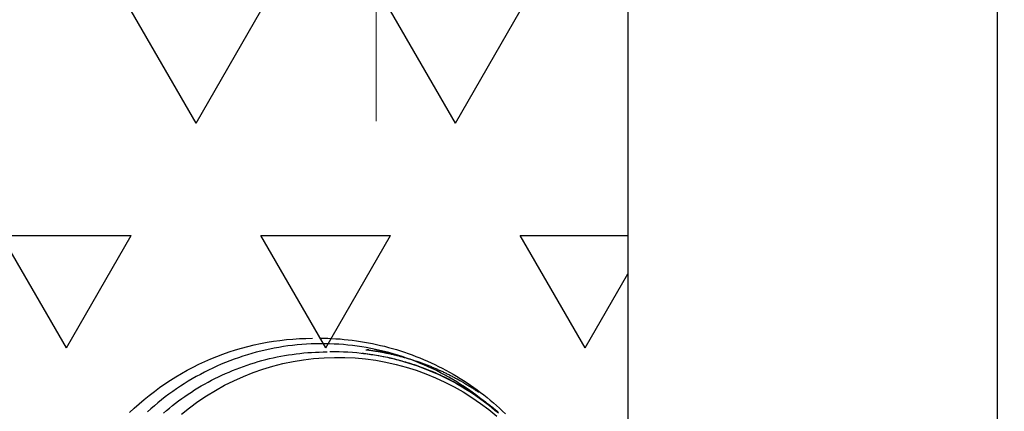
# Model space of a CAD drawing. Units: millimetres. Extents: x -72845 to 1716246, y -794667 to -203488.
# Drawn here: x 454724 to 455266, y -790343 to -790127 of the extents above; entities that cross this region are included whole.
import ezdxf

# ---------------------------------------------------------------- set-up
doc = ezdxf.new("R2010")
doc.units = ezdxf.units.MM
doc.header["$LTSCALE"] = 10
doc.linetypes.add('штрихпунктирная', pattern=[25.4, 12.7, -6.35, 0, -6.35])

msp = doc.modelspace()

# ---------------------------------------------------------------- hatches: boundary and pattern name
at = {"ltscale": 0.5}
h = msp.add_hatch(dxfattribs=at)
h.set_pattern_fill('TRIANG', color=256, scale=15)
h.set_pattern_definition([(60, (372381.86, -582559.98), (-71.4375, 123.73338), [71.4375, -71.4375]), (120, (372381.86, -582559.98), (-142.875, 8e-08), [71.4375, -71.4375]), (0, (372346.14, -582498.11), (71.4375, 123.73338), [71.4375, -71.4375])])
h.paths.add_polyline_path([(455058.61, -789708.34), (454458.61, -789708.34), (454458.61, -791194.71), (455058.61, -791194.71)])

# ---------------------------------------------------------------- linework, layer by layer
at = {"linetype": 'штрихпунктирная', "lineweight": 13, "ltscale": 2}
msp.add_line((454920, -791707.7), (454920, -789195.35), dxfattribs=at)
at = {"ltscale": 0.5}
for p, q in [((455058.61, -789708.34), (455058.61, -791194.71)), ((454897.1, -790310.52), (454894.56, -790310.52)), ((454913.06, -790311.38), (454912.41, -790311.38)), ((454915.95, -790309.41), (454915.15, -790309.41))]:
    msp.add_line(p, q, dxfattribs=at)
msp.add_lwpolyline([(454482.71, -789641.94), (455262.13, -789641.94), (455262.13, -791261.1), (454482.71, -791261.1), (454001.92, -790763.6), (454001.92, -790139.45)], close=True, dxfattribs=at)
for points in [[(454784.14, -790344), (454786.77, -790341.53), (454789.45, -790339.12), (454792.19, -790336.77), (454794.98, -790334.5), (454797.83, -790332.29), (454800.74, -790330.16), (454803.69, -790328.1), (454806.7, -790326.11), (454809.75, -790324.2), (454812.85, -790322.37), (454815.99, -790320.61), (454819.17, -790318.93), (454822.4, -790317.33), (454825.66, -790315.81), (454828.95, -790314.37), (454832.29, -790313.02), (454835.65, -790311.74), (454839.04, -790310.56), (454842.47, -790309.45), (454845.92, -790308.44), (454849.39, -790307.5), (454852.88, -790306.66), (454856.4, -790305.9), (454859.93, -790305.23), (454863.47, -790304.65), (454867.03, -790304.16), (454870.6, -790303.75), (454874.18, -790303.44), (454877.77, -790303.21), (454881.36, -790303.07), (454884.95, -790303.02)], [(454888.83, -790302.98), (454891.09, -790302.99), (454893.35, -790303.05), (454895.61, -790303.14), (454897.87, -790303.26), (454900.13, -790303.42), (454902.39, -790303.61), (454904.64, -790303.84), (454906.89, -790304.11), (454909.14, -790304.41), (454911.39, -790304.74), (454913.62, -790305.11), (454915.86, -790305.51), (454918.08, -790305.95), (454920.3, -790306.42), (454922.51, -790306.93), (454924.71, -790307.46), (454926.9, -790308.04), (454929.08, -790308.64), (454931.24, -790309.28), (454933.4, -790309.96), (454935.55, -790310.66), (454937.69, -790311.41), (454939.82, -790312.18), (454941.94, -790312.99), (454944.05, -790313.83), (454946.15, -790314.71), (454948.23, -790315.61), (454950.3, -790316.55), (454952.36, -790317.52), (454954.4, -790318.52), (454956.42, -790319.55), (454958.43, -790320.62), (454960.42, -790321.71), (454962.4, -790322.83), (454964.35, -790323.98), (454966.29, -790325.16), (454968.2, -790326.37), (454970.1, -790327.61), (454971.98, -790328.88), (454973.84, -790330.18), (454975.68, -790331.51), (454977.51, -790332.86), (454979.31, -790334.25), (454981.1, -790335.66), (454982.86, -790337.1), (454984.61, -790338.57), (454986.33, -790340.06), (454988.03, -790341.58), (454989.7, -790343.13), (454991.35, -790344.7)], [(454802.81, -790344.23), (454804.44, -790342.84), (454806.09, -790341.47), (454807.77, -790340.13), (454809.46, -790338.82), (454811.17, -790337.53), (454812.91, -790336.27), (454814.66, -790335.04), (454816.43, -790333.83), (454818.22, -790332.66), (454820.02, -790331.51), (454821.85, -790330.39), (454823.69, -790329.29), (454825.54, -790328.23), (454827.42, -790327.2), (454829.31, -790326.19), (454831.21, -790325.21), (454833.13, -790324.27), (454835.06, -790323.35), (454837, -790322.46), (454838.96, -790321.61), (454840.93, -790320.78), (454842.92, -790319.99), (454844.91, -790319.22), (454846.92, -790318.49), (454848.93, -790317.79), (454850.96, -790317.12), (454853, -790316.48), (454855.05, -790315.87), (454857.1, -790315.3), (454859.17, -790314.76), (454861.24, -790314.25), (454863.32, -790313.77), (454865.41, -790313.32), (454867.5, -790312.91), (454869.6, -790312.53), (454871.71, -790312.18), (454873.82, -790311.87), (454875.93, -790311.59), (454878.05, -790311.34), (454880.17, -790311.12), (454882.3, -790310.94), (454884.43, -790310.79), (454886.56, -790310.67), (454888.69, -790310.59), (454890.82, -790310.54), (454892.95, -790310.52)], [(454987.37, -790344.34), (454985.49, -790342.74), (454983.59, -790341.17), (454981.65, -790339.63), (454979.69, -790338.14), (454977.7, -790336.67), (454975.69, -790335.24), (454973.65, -790333.85), (454971.59, -790332.5), (454969.5, -790331.18), (454967.4, -790329.9), (454965.27, -790328.66), (454963.12, -790327.46), (454960.94, -790326.29), (454958.75, -790325.17), (454956.54, -790324.08), (454954.31, -790323.03), (454952.06, -790322.03), (454949.8, -790321.06), (454947.52, -790320.14), (454945.22, -790319.25), (454942.91, -790318.41), (454940.58, -790317.61), (454938.24, -790316.85), (454935.89, -790316.13), (454933.53, -790315.46), (454931.15, -790314.82), (454928.76, -790314.23), (454926.36, -790313.69), (454923.96, -790313.18), (454921.54, -790312.72), (454919.12, -790312.31), (454916.69, -790311.93), (454914.26, -790311.6), (454911.82, -790311.32), (454909.37, -790311.08), (454906.92, -790310.88), (454904.47, -790310.72), (454902.01, -790310.61), (454899.56, -790310.55), (454897.1, -790310.52)]]:
    msp.add_lwpolyline(points, dxfattribs=at)
for points in [[(454982.97, -790340.67, 0), (454981.01, -790339.01, 0), (454979.03, -790337.39, 0), (454977.02, -790335.81, 0), (454974.98, -790334.26, 0), (454972.91, -790332.74, 0), (454970.82, -790331.27, 0), (454968.7, -790329.83, 0), (454966.56, -790328.43, 0), (454964.39, -790327.07, 0), (454962.2, -790325.75, 0), (454959.99, -790324.47, 0), (454957.75, -790323.23, 0), (454955.5, -790322.03, 0), (454953.22, -790320.87, 0), (454950.92, -790319.76, 0), (454948.61, -790318.68, 0), (454946.27, -790317.65, 0), (454943.92, -790316.65, 0), (454941.55, -790315.71, 0), (454939.16, -790314.8, 0), (454936.76, -790313.94, 0), (454934.35, -790313.12, 0), (454931.92, -790312.34, 0), (454929.47, -790311.61, 0), (454927.02, -790310.92, 0), (454924.55, -790310.28, 0), (454922.07, -790309.68, 0), (454919.58, -790309.13, 0), (454917.09, -790308.62, 0), (454914.58, -790308.15, 0), (454912.07, -790307.74, 0), (454909.55, -790307.36, 0), (454907.02, -790307.04, 0), (454904.49, -790306.75, 0), (454901.95, -790306.52, 0), (454899.41, -790306.33, 0), (454896.87, -790306.18, 0), (454894.32, -790306.09, 0), (454891.78, -790306.03, 0), (454889.23, -790306.03, 0), (454886.68, -790306.07, 0), (454884.14, -790306.15, 0), (454881.59, -790306.28, 0), (454879.05, -790306.46, 0), (454876.52, -790306.69, 0), (454873.98, -790306.95, 0), (454871.45, -790307.27, 0), (454868.93, -790307.63, 0), (454866.42, -790308.04, 0), (454863.91, -790308.49, 0), (454861.41, -790308.98, 0), (454858.92, -790309.53, 0), (454856.44, -790310.11, 0), (454853.97, -790310.74, 0), (454851.51, -790311.42, 0), (454849.06, -790312.14, 0), (454846.63, -790312.9, 0), (454844.21, -790313.71, 0), (454841.8, -790314.56, 0), (454839.41, -790315.45, 0), (454837.04, -790316.39, 0), (454834.68, -790317.37, 0), (454832.34, -790318.39, 0), (454830.02, -790319.46, 0), (454827.72, -790320.57, 0), (454825.43, -790321.71, 0), (454823.17, -790322.9, 0), (454820.93, -790324.13, 0), (454818.71, -790325.4, 0), (454816.52, -790326.71, 0), (454814.34, -790328.06, 0), (454812.19, -790329.45, 0), (454810.07, -790330.87, 0), (454807.97, -790332.34, 0), (454805.9, -790333.84, 0), (454803.85, -790335.38, 0), (454801.83, -790336.96, 0), (454799.84, -790338.57, 0), (454797.87, -790340.22, 0), (454795.94, -790341.9, 0), (454794.04, -790343.62, 0)], [(454913.06, -790311.38, 0), (454914.07, -790311.5, 0), (454915.09, -790311.63, 0), (454916.1, -790311.76, 0), (454917.12, -790311.9, 0), (454918.13, -790312.05, 0), (454919.14, -790312.21, 0), (454920.15, -790312.37, 0), (454921.16, -790312.54, 0), (454922.17, -790312.72, 0), (454923.18, -790312.91, 0), (454924.19, -790313.1, 0), (454925.19, -790313.3, 0), (454926.19, -790313.51, 0), (454927.19, -790313.73, 0), (454928.19, -790313.95, 0), (454929.19, -790314.18, 0), (454930.19, -790314.42, 0), (454931.18, -790314.67, 0), (454932.17, -790314.92, 0), (454933.16, -790315.18, 0), (454934.15, -790315.45, 0), (454935.14, -790315.73, 0), (454936.13, -790316.01, 0), (454937.11, -790316.3, 0), (454938.09, -790316.6, 0), (454939.07, -790316.91, 0), (454940.04, -790317.22, 0), (454941.02, -790317.54, 0), (454941.99, -790317.87, 0), (454942.96, -790318.2, 0), (454943.92, -790318.54, 0), (454944.89, -790318.89, 0), (454945.85, -790319.25, 0), (454946.81, -790319.61, 0), (454947.77, -790319.98, 0), (454948.72, -790320.36, 0), (454949.67, -790320.75, 0), (454950.62, -790321.14, 0), (454951.56, -790321.54, 0), (454952.5, -790321.94, 0), (454953.44, -790322.36, 0), (454954.38, -790322.78, 0), (454955.31, -790323.21, 0), (454956.24, -790323.64, 0), (454957.17, -790324.08, 0), (454958.09, -790324.53, 0), (454959.01, -790324.98, 0), (454959.93, -790325.44, 0), (454960.84, -790325.91, 0), (454961.75, -790326.39, 0), (454962.66, -790326.87, 0), (454963.56, -790327.36, 0), (454964.46, -790327.86, 0), (454965.36, -790328.36, 0), (454966.25, -790328.87, 0), (454967.14, -790329.39, 0), (454968.02, -790329.91, 0), (454968.91, -790330.44, 0), (454969.78, -790330.97, 0), (454970.66, -790331.52, 0), (454971.53, -790332.06, 0), (454972.39, -790332.62, 0), (454973.25, -790333.18, 0), (454974.11, -790333.75, 0), (454974.96, -790334.32, 0), (454975.81, -790334.91, 0), (454976.66, -790335.49, 0), (454977.5, -790336.09, 0), (454978.33, -790336.69, 0), (454979.16, -790337.29, 0), (454979.99, -790337.91, 0), (454980.81, -790338.52, 0), (454981.63, -790339.15, 0), (454982.44, -790339.78, 0), (454983.25, -790340.42, 0), (454984.06, -790341.06, 0), (454984.86, -790341.71, 0), (454985.65, -790342.36, 0), (454986.44, -790343.02, 0), (454987.23, -790343.69, 0)], [(454914.38, -790309.31, 0), (454914.9, -790309.38, 0), (454915.43, -790309.44, 0), (454915.95, -790309.51, 0), (454916.47, -790309.58, 0), (454916.99, -790309.65, 0), (454917.51, -790309.73, 0), (454918.03, -790309.8, 0), (454918.55, -790309.88, 0), (454919.07, -790309.96, 0), (454919.58, -790310.04, 0), (454920.1, -790310.13, 0), (454920.62, -790310.21, 0), (454921.14, -790310.3, 0), (454921.66, -790310.39, 0), (454922.18, -790310.48, 0), (454922.69, -790310.57, 0), (454923.21, -790310.67, 0), (454923.72, -790310.76, 0), (454924.24, -790310.86, 0), (454924.76, -790310.96, 0), (454925.27, -790311.07, 0), (454925.79, -790311.17, 0), (454926.3, -790311.28, 0), (454926.81, -790311.39, 0), (454927.33, -790311.5, 0), (454927.84, -790311.61, 0), (454928.35, -790311.73, 0), (454928.87, -790311.84, 0), (454929.38, -790311.96, 0), (454929.89, -790312.08, 0), (454930.4, -790312.2, 0), (454930.91, -790312.33, 0), (454931.42, -790312.45, 0), (454931.93, -790312.58, 0), (454932.44, -790312.71, 0), (454932.95, -790312.85, 0), (454933.46, -790312.98, 0), (454933.97, -790313.12, 0), (454934.47, -790313.25, 0), (454934.98, -790313.39, 0), (454935.49, -790313.53, 0), (454935.99, -790313.68, 0), (454936.5, -790313.82, 0), (454937, -790313.97, 0), (454937.51, -790314.12, 0), (454938.01, -790314.27, 0), (454938.51, -790314.42, 0), (454939.01, -790314.58, 0), (454939.52, -790314.74, 0), (454940.02, -790314.9, 0), (454940.52, -790315.06, 0), (454941.02, -790315.22, 0), (454941.52, -790315.38, 0), (454942.02, -790315.55, 0), (454942.52, -790315.72, 0), (454943.01, -790315.89, 0), (454943.51, -790316.06, 0), (454944.01, -790316.23, 0), (454944.5, -790316.41, 0), (454945, -790316.59, 0), (454945.49, -790316.77, 0), (454945.99, -790316.95, 0), (454946.48, -790317.13, 0), (454946.97, -790317.32, 0), (454947.46, -790317.5, 0), (454947.95, -790317.69, 0), (454948.44, -790317.88, 0), (454948.93, -790318.08, 0), (454949.42, -790318.27, 0), (454949.91, -790318.47, 0), (454950.4, -790318.66, 0), (454950.89, -790318.86, 0), (454951.37, -790319.07, 0), (454951.86, -790319.27, 0), (454952.34, -790319.48, 0), (454952.83, -790319.68, 0), (454953.31, -790319.89, 0), (454953.79, -790320.1, 0), (454954.27, -790320.32, 0), (454954.75, -790320.53, 0), (454955.23, -790320.75, 0), (454955.71, -790320.96, 0), (454956.19, -790321.18, 0), (454956.67, -790321.41, 0), (454957.14, -790321.63, 0), (454957.62, -790321.86, 0), (454958.1, -790322.08, 0), (454958.57, -790322.31, 0), (454959.04, -790322.54, 0), (454959.52, -790322.77, 0), (454959.99, -790323.01, 0), (454960.46, -790323.25, 0), (454960.93, -790323.48, 0), (454961.4, -790323.72, 0), (454961.87, -790323.96, 0), (454962.33, -790324.21, 0), (454962.8, -790324.45, 0), (454963.26, -790324.7, 0), (454963.73, -790324.95, 0), (454964.19, -790325.2, 0), (454964.66, -790325.45, 0), (454965.12, -790325.7, 0), (454965.58, -790325.96, 0), (454966.04, -790326.22, 0), (454966.5, -790326.48, 0), (454966.96, -790326.74, 0), (454967.41, -790327, 0), (454967.87, -790327.26, 0), (454968.32, -790327.53, 0), (454968.78, -790327.8, 0), (454969.23, -790328.07, 0), (454969.68, -790328.34, 0), (454970.13, -790328.61, 0), (454970.58, -790328.89, 0), (454971.03, -790329.16, 0), (454971.48, -790329.44, 0), (454971.93, -790329.72, 0), (454972.38, -790330, 0), (454972.82, -790330.28, 0), (454973.27, -790330.57, 0), (454973.71, -790330.85, 0), (454974.15, -790331.14, 0), (454974.59, -790331.43, 0), (454975.03, -790331.72, 0), (454975.47, -790332.02, 0), (454975.91, -790332.31, 0), (454976.34, -790332.61, 0), (454976.78, -790332.9, 0)], [(454919.1, -790309.02, 0), (454919.24, -790309.05, 0), (454919.37, -790309.08, 0), (454919.51, -790309.11, 0), (454919.64, -790309.14, 0), (454919.78, -790309.17, 0), (454919.91, -790309.2, 0), (454920.05, -790309.23, 0), (454920.18, -790309.26, 0), (454920.32, -790309.28, 0), (454920.45, -790309.31, 0), (454920.59, -790309.34, 0), (454920.72, -790309.37, 0), (454920.86, -790309.4, 0), (454920.99, -790309.43, 0), (454921.13, -790309.46, 0), (454921.26, -790309.49, 0), (454921.4, -790309.53, 0), (454921.53, -790309.56, 0), (454921.67, -790309.59, 0), (454921.8, -790309.62, 0), (454921.94, -790309.65, 0), (454922.07, -790309.68, 0), (454922.21, -790309.71, 0), (454922.34, -790309.74, 0), (454922.48, -790309.77, 0), (454922.61, -790309.81, 0), (454922.75, -790309.84, 0), (454922.88, -790309.87, 0), (454923.01, -790309.9, 0), (454923.15, -790309.93, 0), (454923.28, -790309.97, 0), (454923.42, -790310, 0), (454923.55, -790310.03, 0), (454923.69, -790310.06, 0), (454923.82, -790310.1, 0), (454923.95, -790310.13, 0), (454924.09, -790310.16, 0), (454924.22, -790310.2, 0), (454924.36, -790310.23, 0), (454924.49, -790310.26, 0), (454924.63, -790310.3, 0), (454924.76, -790310.33, 0), (454924.89, -790310.36, 0), (454925.03, -790310.4, 0), (454925.16, -790310.43, 0), (454925.3, -790310.47, 0), (454925.43, -790310.5, 0), (454925.56, -790310.54, 0), (454925.7, -790310.57, 0), (454925.83, -790310.61, 0), (454925.97, -790310.64, 0), (454926.1, -790310.68, 0), (454926.23, -790310.71, 0), (454926.37, -790310.75, 0), (454926.5, -790310.78, 0), (454926.63, -790310.82, 0), (454926.77, -790310.85, 0), (454926.9, -790310.89, 0), (454927.03, -790310.92, 0), (454927.17, -790310.96, 0), (454927.3, -790311, 0), (454927.43, -790311.03, 0), (454927.57, -790311.07, 0), (454927.7, -790311.11, 0), (454927.83, -790311.14, 0), (454927.97, -790311.18, 0), (454928.1, -790311.22, 0), (454928.24, -790311.26, 0), (454928.37, -790311.29, 0), (454928.5, -790311.33, 0), (454928.63, -790311.37, 0), (454928.77, -790311.41, 0), (454928.9, -790311.44, 0), (454929.03, -790311.48, 0), (454929.17, -790311.52, 0), (454929.3, -790311.56, 0), (454929.43, -790311.6, 0), (454929.56, -790311.64, 0), (454929.7, -790311.67, 0), (454929.83, -790311.71, 0), (454929.96, -790311.75, 0), (454930.1, -790311.79, 0), (454930.23, -790311.83, 0), (454930.36, -790311.87, 0), (454930.49, -790311.91, 0), (454930.63, -790311.95, 0), (454930.76, -790311.99, 0), (454930.89, -790312.03, 0), (454931.02, -790312.07, 0), (454931.16, -790312.11, 0), (454931.29, -790312.15, 0), (454931.42, -790312.19, 0), (454931.55, -790312.23, 0), (454931.69, -790312.27, 0), (454931.82, -790312.31, 0), (454931.95, -790312.35, 0), (454932.08, -790312.39, 0), (454932.21, -790312.43, 0), (454932.35, -790312.47, 0), (454932.48, -790312.51, 0), (454932.61, -790312.56, 0), (454932.74, -790312.6, 0), (454932.87, -790312.64, 0), (454933.01, -790312.68, 0), (454933.14, -790312.72, 0), (454933.27, -790312.77, 0), (454933.4, -790312.81, 0), (454933.53, -790312.85, 0), (454933.67, -790312.89, 0), (454933.8, -790312.94, 0), (454933.93, -790312.98, 0), (454934.06, -790313.02, 0), (454934.19, -790313.07, 0), (454934.32, -790313.11, 0), (454934.45, -790313.15, 0), (454934.58, -790313.19, 0), (454934.72, -790313.24, 0), (454934.85, -790313.28, 0), (454934.98, -790313.33, 0), (454935.11, -790313.37, 0), (454935.24, -790313.41, 0), (454935.37, -790313.46, 0), (454935.5, -790313.5, 0), (454935.63, -790313.55, 0), (454935.77, -790313.59, 0), (454935.9, -790313.64, 0), (454936.03, -790313.68, 0), (454936.16, -790313.73, 0)], [(454812.74, -790344.88, 0), (454817.24, -790341.29, 0), (454821.87, -790337.9, 0), (454826.65, -790334.7, 0), (454831.55, -790331.72, 0), (454836.57, -790328.94, 0), (454841.7, -790326.39, 0), (454846.93, -790324.05, 0), (454852.26, -790321.94, 0), (454857.66, -790320.06, 0), (454863.14, -790318.41, 0), (454868.69, -790317, 0), (454874.28, -790315.82, 0), (454879.93, -790314.89, 0), (454885.6, -790314.2, 0), (454891.3, -790313.75, 0), (454897.01, -790313.54, 0), (454902.73, -790313.58, 0), (454908.44, -790313.86, 0), (454914.13, -790314.38, 0), (454919.79, -790315.15, 0), (454925.42, -790316.16, 0), (454931, -790317.41, 0), (454936.53, -790318.89, 0), (454941.99, -790320.61, 0), (454947.37, -790322.56, 0), (454952.67, -790324.74, 0), (454957.87, -790327.15, 0), (454962.97, -790329.77, 0), (454967.95, -790332.61, 0), (454972.82, -790335.66, 0), (454977.55, -790338.91, 0), (454982.14, -790342.36, 0), (454986.59, -790346.01, 0)]]:
    msp.add_polyline3d(points, dxfattribs=at)
msp.add_arc((454920, -790451.52), 1000, 16.94453, 173.68468, dxfattribs=at)

doc.saveas('drawing.dxf')
